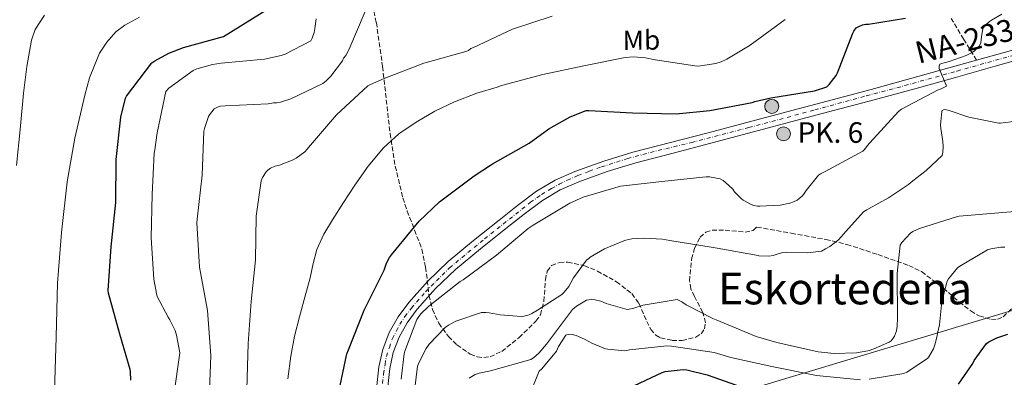
# Model space of a CAD drawing. Units: metres. Extents: x 620769 to 624211, y 4748000 to 4750374.
# Drawn here: x 622389 to 622747, y 4749851 to 4749981 of the extents above; entities that cross this region are included whole.
import ezdxf
from ezdxf.enums import TextEntityAlignment as Align

# ---------------------------------------------------------------- set-up
doc = ezdxf.new("R2010")
doc.units = ezdxf.units.M
doc.header["$MEASUREMENT"] = 0
doc.linetypes.add('DGN Style 3', pattern=[2.435891, 1.739922, -0.695969])
doc.linetypes.add('DGN Style 4', pattern=[2.785615, 1.391938, -0.695969, 0.00174, -0.695969])
for name, color, linetype, lineweight in [('Carretera', 9, 'Continuous', 0), ('Chamizo-cobertizo', 1, 'Continuous', 0), ('Curva de nivel directora', 30, 'Continuous', 30), ('Curva de nivel intermedia', 30, 'Continuous', 0), ('Eje de carretera', 7, 'DGN Style 4', 0), ('Etiqueta de uso rústico', 92, 'Continuous', 0), ('Hito kilométrico (PK) carretera', 7, 'Continuous', 0), ('Línea blanca (vial)', 7, 'Continuous', 13), ('Línea telefónica', 7, 'Continuous', 0), ('Senda', 7, 'DGN Style 3', 0), ('Texto de Carretera Red Local', 1, 'Continuous', 0), ('Texto de Punto Kilométrico carretera', 7, 'Continuous', 0), ('Texto de Área (paraje) menor', 7, 'Continuous', 0), ('Zona arbolada', 92, 'DGN Style 3', 0)]:
    doc.layers.add(name, color=color, linetype=linetype, lineweight=lineweight)
doc.styles.add('Style-Arial', font='arial.ttf')

# ---------------------------------------------------------------- blocks, each defined once
blk = doc.blocks.new('5HITCA')
at = {"layer": 'Chamizo-cobertizo', "linetype": 'Continuous', "lineweight": 0}
h = blk.add_hatch(color=1, dxfattribs=at)
edge = h.paths.add_edge_path()
edge.add_arc((0, 0), 0.256, 0, 360)
at = {"layer": 'Chamizo-cobertizo', "color": 7, "linetype": 'Continuous', "lineweight": 0}
blk.add_circle((0, 0), 0.256, dxfattribs=at)

msp = doc.modelspace()

# ---------------------------------------------------------------- linework, layer by layer
at = {"layer": 'Carretera', "color": 9, "linetype": 'Continuous', "lineweight": 0}
for points in [[(622519.03, 4749846.74, 819.74), (622519.96, 4749854.76, 819.91), (622521.3, 4749861.1, 819.94), (622523.67, 4749867.24, 819.97), (622526.89, 4749872.98, 820.01), (622530.77, 4749878.21, 820.07), (622537.68, 4749885.99, 820.22), (622545.14, 4749893.13, 820.39), (622554.31, 4749900.71, 820.44), (622563.57, 4749908.17, 820.55), (622570.32, 4749913.48, 820.78), (622577.21, 4749918.63, 821.06), (622583.92, 4749922.66, 821.33), (622591.13, 4749925.8, 821.6), (622601.61, 4749929.59, 821.72), (622612.25, 4749932.81, 821.76), (622625.91, 4749936.34, 822.24), (622639.57, 4749939.91, 822.69), (622655, 4749944.06, 822.79), (622670.42, 4749948.2, 822.63), (622684.62, 4749951.94, 822.36), (622698.81, 4749955.72, 821.76), (622713.6, 4749959.78, 820.79), (622728.37, 4749963.88, 819.81), (622737.09, 4749966.31, 819.26), (622742.79, 4749967.9, 818.9), (622757.21, 4749971.94, 818.02)], [(622758.2, 4749968.1, 818.02), (622743.86, 4749964.09, 818.9), (622729.44, 4749960.06, 819.81), (622714.65, 4749955.96, 820.79), (622699.84, 4749951.89, 821.76), (622685.63, 4749948.12, 822.36), (622671.44, 4749944.37, 822.63), (622656.03, 4749940.23, 822.79), (622640.59, 4749936.08, 822.69), (622626.91, 4749932.51, 822.24), (622613.32, 4749928.99, 821.76), (622602.86, 4749925.83, 821.72), (622592.59, 4749922.12, 821.6), (622585.74, 4749919.14, 821.33), (622579.42, 4749915.34, 821.06), (622572.73, 4749910.33, 820.78), (622566.04, 4749905.07, 820.55), (622556.81, 4749897.65, 820.44), (622547.78, 4749890.17, 820.39), (622540.53, 4749883.24, 820.22), (622533.85, 4749875.72, 820.07), (622530.22, 4749870.83, 820.01), (622527.26, 4749865.55, 819.97), (622525.11, 4749859.97, 819.94), (622523.87, 4749854.12, 819.91), (622523, 4749846.54, 819.74)]]:
    msp.add_polyline3d(points, dxfattribs=at)
at = {"layer": 'Curva de nivel directora', "color": 30, "linetype": 'Continuous', "lineweight": 30, "flags": 128}
for points, elevation in [([(622429.76, 4749849.97), (622429.67, 4749852.92), (622429.53, 4749853.78), (622425.8, 4749866.62), (622421.63, 4749881.58), (622421.61, 4749882.49), (622422.65, 4749898.48), (622424.29, 4749914.54), (622424.46, 4749930.14), (622426.1, 4749945.63), (622427.86, 4749952.56), (622428.26, 4749953.27), (622437.38, 4749965.39), (622438.45, 4749966.15), (622443.54, 4749968.88), (622448.9, 4749970.93), (622463.48, 4749974.9), (622480.04, 4749985.21)], 850), ([(622589.4, 4749945.72), (622595.2, 4749948), (622596.22, 4749948.03), (622612.02, 4749947.21), (622627.99, 4749946.83), (622640.22, 4749948.05), (622655.52, 4749950.99), (622656.5, 4749951.34), (622662.4, 4749952.67), (622678.19, 4749955.2), (622682.72, 4749956.63), (622683.57, 4749957.48), (622686.05, 4749960.7), (622686.57, 4749961.78), (622692.11, 4749976.21), (622692.5, 4749976.91), (622693.39, 4749978.06), (622694.59, 4749978.71), (622695.65, 4749979.13), (622696.82, 4749979.39), (622697.85, 4749979.43), (622711.3, 4749981.67)], 825), ([(622505.8, 4749848.04), (622508.27, 4749859.5), (622508.84, 4749860.91), (622514.6, 4749875.37), (622521.8, 4749889.96), (622522.67, 4749892.46), (622523.75, 4749894.51), (622524.46, 4749895.47), (622534.51, 4749907.72), (622541.96, 4749914.8), (622554.51, 4749924.27), (622560.46, 4749928.16), (622561.26, 4749928.59), (622574.53, 4749936.08), (622581.64, 4749941.36), (622589.4, 4749945.72)], 825), ([(622730.6, 4749848.42), (622735.69, 4749856.01), (622736.29, 4749857.13), (622740.73, 4749863.22), (622741.57, 4749863.86), (622741.8, 4749864.02), (622744.49, 4749865.31), (622748.52, 4749866.64)], 800), ([(622608.69, 4749846.07), (622622.85, 4749852.77), (622623.91, 4749853.05), (622630.47, 4749853.86), (622631.83, 4749853.72), (622639.25, 4749851.92), (622653.98, 4749846.62)], 800)]:
    msp.add_lwpolyline(points, dxfattribs=dict(at, elevation=elevation))
at = {"layer": 'Curva de nivel intermedia', "color": 30, "linetype": 'Continuous', "lineweight": 0, "flags": 128}
for points, elevation in [([(622458.26, 4749843), (622458.8, 4749858.84), (622457.59, 4749875.32), (622454.77, 4749891.03), (622453.75, 4749907.19), (622453.88, 4749908.53), (622455.67, 4749924.5), (622456.34, 4749940.53), (622456.53, 4749941.53), (622458.01, 4749945.78), (622458.39, 4749946.49), (622460.12, 4749948.66), (622461.3, 4749949.27), (622462.33, 4749949.56), (622464.09, 4749949.69), (622479.7, 4749950.42), (622481.62, 4749950.77), (622482.81, 4749950.84), (622484.18, 4749951.09), (622487.96, 4749952.31), (622499.51, 4749957.81), (622500.73, 4749958.77), (622502.49, 4749960.56), (622506.68, 4749966.07), (622507.09, 4749967.03), (622507.86, 4749968.05), (622508.98, 4749970.13), (622514.93, 4749984.05)], 840), ([(622695.73, 4749933.18), (622696.32, 4749933.75), (622698.13, 4749935.99), (622698.33, 4749936.24), (622708.68, 4749947.67), (622709.81, 4749948.45), (622723.13, 4749955.5), (622724.21, 4749955.87), (622726.17, 4749956.87), (622726.04, 4749957.25), (622723.53, 4749963.36), (622723.49, 4749964.16), (622723.81, 4749964.89), (622724.86, 4749965.2), (622725.84, 4749965.45), (622727.1, 4749965.8), (622733.38, 4749967.98), (622735.53, 4749969.08), (622736.37, 4749969.72), (622738.05, 4749971.4), (622738.13, 4749971.52), (622738.6, 4749972.67), (622738.81, 4749973.69), (622738.9, 4749974.79), (622739.41, 4749977.9), (622739.96, 4749978.7), (622740.55, 4749979.36), (622741.81, 4749980.44), (622742.58, 4749980.89), (622746.28, 4749983.02)], 820), ([(622385.7, 4749777.21), (622389.91, 4749781.98), (622392.62, 4749787.45), (622395.99, 4749799.27), (622398.25, 4749811.25), (622400.51, 4749828.51), (622402.09, 4749845.81), (622402.6, 4749865.53), (622403.11, 4749885.24), (622404.62, 4749903.69), (622406.7, 4749922.1), (622409.39, 4749937.92), (622413.1, 4749953.59), (622414.82, 4749959.85), (622418.45, 4749968.84), (622421.05, 4749972.94), (622424.37, 4749976.63), (622427.64, 4749979.11), (622432.94, 4749981.93)], 855), ([(622388.27, 4749927.99), (622389.6, 4749941.17), (622390.83, 4749954.36), (622391.94, 4749963.99), (622393.64, 4749973.56), (622395.05, 4749977.43), (622398.42, 4749982.69)], 860), ([(622445.47, 4749844.49), (622447.59, 4749859.82), (622446.44, 4749866.25), (622445.9, 4749867.93), (622443.98, 4749871.9), (622443.34, 4749872.83), (622439.39, 4749880.38), (622439.07, 4749881.42), (622438.18, 4749886.68), (622437.21, 4749901.65), (622437.57, 4749917.41), (622438.23, 4749932.45), (622438.55, 4749933.74), (622439.3, 4749939.94), (622442.45, 4749954.97), (622443.59, 4749956.09), (622452.4, 4749962.61), (622453.77, 4749963.19), (622459.49, 4749964.79), (622462.63, 4749965.21), (622478.34, 4749966.66), (622484.41, 4749968), (622485.81, 4749968.49), (622495.15, 4749973.41), (622495.65, 4749974.36), (622496.38, 4749976.38), (622496.7, 4749977.8), (622497.08, 4749981.36)], 845), ([(622471.92, 4749846.55), (622472.47, 4749863.32), (622473.56, 4749878.58), (622475.03, 4749893.65), (622475.32, 4749909.56), (622477.17, 4749922.39), (622477.68, 4749923.6), (622478.96, 4749925.72), (622479.54, 4749926.32), (622480.53, 4749927.03), (622482.1, 4749927.76), (622483.83, 4749928.18), (622488.82, 4749930.1), (622489.84, 4749930.68), (622492.98, 4749933.01), (622493.84, 4749933.91), (622494.39, 4749934.52), (622504.57, 4749946.45), (622515.89, 4749956.98), (622516.82, 4749957.52), (622521.85, 4749959.64), (622536.28, 4749965.3), (622537.59, 4749965.62), (622551.48, 4749969.5), (622552.46, 4749969.83), (622553.39, 4749970.63), (622554.28, 4749970.99), (622568.45, 4749977.64), (622582.83, 4749982.38)], 835), ([(622486.88, 4749850.41), (622487.9, 4749858.71), (622489.32, 4749865.89), (622491.04, 4749872.98), (622493, 4749880.06), (622494.97, 4749887.13), (622496.08, 4749892.31), (622497.34, 4749897.46), (622499.92, 4749903.01), (622503.1, 4749908.25), (622507.06, 4749914.58), (622511.14, 4749920.82), (622516.07, 4749927.83), (622521.54, 4749934.49), (622527.19, 4749939.57), (622533.5, 4749943.83), (622540.29, 4749947.83), (622547.36, 4749951.22), (622555.49, 4749954.3), (622562.93, 4749956.56), (622564.43, 4749957.14), (622579.52, 4749961.09), (622594.38, 4749964.25), (622609.38, 4749967.35), (622612.4, 4749967.51), (622616.86, 4749967.17), (622620.31, 4749966.45), (622635.6, 4749964.21), (622636.77, 4749964.24), (622642.42, 4749965.18), (622644.24, 4749965.72), (622646.37, 4749966.67), (622654.84, 4749971.75), (622667.57, 4749981.11)], 830), ([(622683.75, 4749898.55), (622686.9, 4749900.99), (622687.86, 4749902.05), (622689.58, 4749903.99), (622696.03, 4749911.11), (622697.24, 4749911.93), (622698.13, 4749912.42), (622705.1, 4749916.24), (622712.34, 4749921.07), (622713.4, 4749922), (622718.85, 4749926.24), (622724.55, 4749931.63), (622724.86, 4749932.9), (622724.97, 4749934.92), (622724.83, 4749936.8), (622724.1, 4749941.47), (622724.03, 4749942.81), (622724.43, 4749947.69), (622724.53, 4749947.85), (622725.29, 4749948.39), (622726.22, 4749948.29), (622727.1, 4749947.97), (622734.25, 4749945.57), (622745.17, 4749943.39), (622745.75, 4749943.39), (622751.44, 4749944.15)], 815), ([(622528.06, 4749850.34), (622529.09, 4749859.49), (622529.34, 4749860.49), (622533.76, 4749871.97), (622534.19, 4749872.73), (622535.21, 4749874.05), (622538.05, 4749876.88), (622549.51, 4749885.79), (622550.53, 4749886.37), (622562.72, 4749895.37), (622574.2, 4749905.13), (622576.03, 4749906.34), (622589.26, 4749914.35), (622594.12, 4749916.49), (622607.71, 4749920.46), (622608.85, 4749920.62), (622623.84, 4749922.32), (622638.85, 4749923.88), (622640.05, 4749923.84), (622643.91, 4749923.12), (622644.98, 4749922.56), (622645.77, 4749921.99), (622648.53, 4749919.36), (622649.19, 4749918.48), (622651.66, 4749915.92), (622652.32, 4749915.41), (622655.18, 4749913.85), (622656.14, 4749913.51), (622657.52, 4749913.22), (622658.4, 4749913.16), (622665.75, 4749913.6), (622669.25, 4749914.29), (622670.62, 4749914.76), (622671.87, 4749915.4), (622672.53, 4749915.85), (622673.81, 4749916.99), (622674.49, 4749917.81), (622675.13, 4749918.88), (622679.68, 4749924.52), (622680.35, 4749925), (622682.05, 4749925.88), (622695.73, 4749933.18)], 820), ([(622713.95, 4749903.98), (622716.34, 4749905.08), (622729.82, 4749909.39), (622730.82, 4749909.57), (622746.7, 4749910.97), (622762.42, 4749912.19)], 810), ([(622533.02, 4749847.06), (622533.97, 4749855.04), (622534.38, 4749856.18), (622537.14, 4749861.5), (622538.2, 4749862.96), (622543.97, 4749869.04), (622545.28, 4749869.94), (622547.9, 4749871.33), (622557.23, 4749874.53), (622558.78, 4749874.5), (622559.99, 4749874.43), (622563.94, 4749873.65), (622571.7, 4749873.1), (622572.58, 4749873.19), (622574.57, 4749873.68), (622575.55, 4749874.12), (622577.58, 4749875.36), (622586.46, 4749881.08), (622587.28, 4749881.9), (622588.9, 4749884.04), (622590.63, 4749887.15), (622595.35, 4749893.58), (622596.16, 4749894.22), (622596.75, 4749894.67), (622601.9, 4749897.66), (622608.91, 4749900.63), (622609.71, 4749900.85), (622611.82, 4749901.28), (622616.18, 4749901.6), (622622.99, 4749901.23), (622625.64, 4749900.75), (622640.67, 4749898.27), (622642.82, 4749898), (622657.73, 4749895.23), (622658.03, 4749895.19), (622661.58, 4749895.09), (622663.22, 4749895.31), (622664.66, 4749895.72), (622666.73, 4749896.42), (622667.98, 4749896.46), (622675.65, 4749896.29), (622680.76, 4749896.85), (622682.26, 4749897.67), (622683.75, 4749898.55)], 815), ([(622552.72, 4749850.64), (622553.66, 4749851.31), (622554.89, 4749851.94), (622556.4, 4749852.46), (622560.54, 4749853.29), (622575.18, 4749857.39), (622576.14, 4749858.04), (622578.07, 4749859.79), (622580.86, 4749863.05), (622590.3, 4749875.61), (622591.74, 4749876.84), (622595.39, 4749879.07), (622597.08, 4749879.32), (622598.55, 4749879.16), (622600.54, 4749878.63), (622602.48, 4749877.81), (622610.12, 4749875.68), (622612.18, 4749876.05), (622615.98, 4749877.25), (622628.34, 4749879.32), (622629.99, 4749878.47), (622631.58, 4749877.35), (622641.25, 4749872.31), (622642.54, 4749871.83), (622657.06, 4749865.75), (622664.58, 4749863.66), (622679.51, 4749860.2), (622685.31, 4749859.67), (622693.46, 4749859.91), (622697.64, 4749860.61), (622698.13, 4749860.76), (622699.81, 4749861.27), (622705.36, 4749863.77), (622706.04, 4749864.28), (622706.84, 4749865.22), (622707.27, 4749865.95), (622707.98, 4749867.83), (622708.29, 4749869.59), (622708.4, 4749872.53), (622708.2, 4749888.75), (622709.36, 4749899.07), (622710, 4749900.04), (622713.12, 4749903.44), (622713.95, 4749903.98)], 810), ([(622698.13, 4749850.29), (622710.71, 4749852.38), (622711.78, 4749852.87), (622719.22, 4749857.8), (622719.74, 4749858.46), (622721.4, 4749861.35), (622721.94, 4749862.75), (622722.77, 4749866.09), (622722.87, 4749867), (622723.61, 4749870), (622724.5, 4749878.53), (622726.38, 4749885.97), (622726.9, 4749886.8), (622730.17, 4749890.74), (622730.98, 4749891.37), (622741.02, 4749897.32), (622742.31, 4749897.71), (622745.94, 4749898.31), (622747.37, 4749898.32)], 805), ([(622575.84, 4749847.52), (622578.13, 4749853.15), (622579.17, 4749854.1), (622584.44, 4749860.42), (622585.17, 4749862.12), (622587.89, 4749866.35), (622589.05, 4749866.64), (622590.14, 4749866.52), (622591.67, 4749866.12), (622594.68, 4749864.87), (622597.34, 4749863.34), (622602.26, 4749861.35), (622603.1, 4749861.16), (622609.32, 4749860.62), (622610.98, 4749861), (622624.5, 4749862.4), (622626.29, 4749862.28), (622641.7, 4749859.94), (622647.83, 4749858.2), (622662.66, 4749854.88), (622678.91, 4749851.59), (622694.93, 4749850.06)], 805)]:
    msp.add_lwpolyline(points, dxfattribs=dict(at, elevation=elevation))
at = {"layer": 'Eje de carretera', "color": 7, "linetype": 'DGN Style 4', "lineweight": 0}
msp.add_polyline3d([(622521.26, 4749848.73, 819.78), (622521.66, 4749852.22, 819.86), (622522.15, 4749855.66, 819.91), (622522.64, 4749858.55, 819.93), (622523.72, 4749861.85, 819.95), (622524.85, 4749865.09, 819.96), (622526.32, 4749867.89, 819.98), (622527.55, 4749870.25, 820), (622529.37, 4749873.05, 820.03), (622531.73, 4749876.1, 820.06), (622536.86, 4749882.01, 820.17), (622540.84, 4749886.08, 820.25), (622545.61, 4749890.8, 820.37), (622558.36, 4749901.33, 820.47), (622575, 4749914.62, 820.93), (622578.98, 4749917.42, 821.09), (622582.64, 4749919.62, 821.25), (622585.44, 4749921.19, 821.36), (622588.34, 4749922.67, 821.47), (622592.27, 4749924.34, 821.61), (622596.39, 4749925.91, 821.65), (622600.81, 4749927.53, 821.7), (622610.31, 4749930.52, 821.75), (622618.61, 4749932.78, 821.97), (622633.46, 4749936.35, 822.47), (622654.36, 4749941.79, 822.78), (622678.31, 4749948.21, 822.49), (622697.04, 4749953.37, 821.86), (622711.07, 4749957.09, 820.99), (622730.05, 4749962.39, 819.74), (622752.66, 4749968.72, 818.33)], dxfattribs=at)
at = {"layer": 'Línea blanca (vial)', "color": 7, "linetype": 'Continuous', "lineweight": 13}
for points in [[(622737.09, 4749966.31, 819.26), (622742.79, 4749967.9, 818.9), (622757.21, 4749971.94, 818.02), (622768.24, 4749974.57, 817.48), (622779.45, 4749976.61, 817.16), (622786.93, 4749977.31, 817.03), (622794.42, 4749977.22, 817), (622803.01, 4749976.42, 817.01), (622811.54, 4749974.79, 817.03), (622819.13, 4749972.65, 817.05), (622826.42, 4749969.73, 817.03), (622836.11, 4749964.82, 816.74), (622845.4, 4749959.3, 816.36), (622857.43, 4749951.37, 815.96), (622869.43, 4749943.39, 815.56), (622880.41, 4749936.06, 815.11)], [(622523, 4749846.54, 819.74), (622523.87, 4749854.12, 819.91), (622525.11, 4749859.97, 819.94), (622527.26, 4749865.55, 819.97), (622530.22, 4749870.83, 820.01), (622533.85, 4749875.72, 820.07), (622540.53, 4749883.24, 820.22), (622547.78, 4749890.17, 820.39), (622556.81, 4749897.65, 820.44), (622566.04, 4749905.07, 820.55), (622572.73, 4749910.33, 820.78), (622579.42, 4749915.34, 821.06), (622585.74, 4749919.14, 821.33), (622592.59, 4749922.12, 821.6), (622602.86, 4749925.83, 821.72), (622613.32, 4749928.99, 821.76), (622626.91, 4749932.51, 822.24), (622640.59, 4749936.08, 822.69), (622656.03, 4749940.23, 822.79), (622671.44, 4749944.37, 822.63), (622685.63, 4749948.12, 822.36), (622699.84, 4749951.89, 821.76), (622714.65, 4749955.96, 820.79), (622729.44, 4749960.06, 819.81), (622743.86, 4749964.09, 818.9), (622758.2, 4749968.1, 818.02)], [(622554.31, 4749900.71, 820.44), (622563.57, 4749908.17, 820.55), (622570.32, 4749913.48, 820.78), (622577.21, 4749918.63, 821.06), (622583.92, 4749922.66, 821.33), (622591.13, 4749925.8, 821.6), (622601.61, 4749929.59, 821.72), (622612.25, 4749932.81, 821.76), (622625.91, 4749936.34, 822.24), (622639.57, 4749939.91, 822.69), (622655, 4749944.06, 822.79), (622670.42, 4749948.2, 822.63), (622684.62, 4749951.94, 822.36), (622698.81, 4749955.72, 821.76), (622713.6, 4749959.78, 820.79), (622728.37, 4749963.88, 819.81), (622737.09, 4749966.31, 819.26)], [(622519.03, 4749846.74, 819.74), (622519.96, 4749854.76, 819.91), (622521.3, 4749861.1, 819.94), (622523.67, 4749867.24, 819.97), (622526.89, 4749872.98, 820.01), (622530.77, 4749878.21, 820.07), (622537.68, 4749885.99, 820.22), (622545.14, 4749893.13, 820.39), (622554.31, 4749900.71, 820.44)]]:
    msp.add_polyline3d(points, dxfattribs=at)
at = {"layer": 'Línea telefónica', "color": 7, "linetype": 'Continuous', "lineweight": 0}
msp.add_polyline3d([(621162.68, 4750320.27, 675.15), (621192.68, 4750272.41, 690), (621382.59, 4749901.59, 741.23), (621480.19, 4749781.84, 745), (621588.15, 4749718.85, 761.43), (621898.23, 4749640.77, 836.2), (622006.86, 4749597.16, 850.03), (622372.13, 4749635.55, 828.45), (622541.9, 4749701.29, 819.17), (622630.72, 4749839.32, 795), (622890.72, 4749917.6, 812.83), (623023.03, 4749952.88, 817.2), (623104.46, 4749981.49, 805), (623239.83, 4749987, 793.97)], dxfattribs=at)
at = {"layer": 'Senda', "color": 7, "linetype": 'DGN Style 3', "lineweight": 0}
msp.add_polyline3d([(622737.09, 4749966.31, 819.26), (622732.47, 4749973.9, 821.05), (622727.85, 4749981.5, 822.83)], dxfattribs=at)
at = {"layer": 'Zona arbolada', "color": 92, "linetype": 'DGN Style 3', "lineweight": 0}
for points in [[(622517.1, 4749988.94, 840.31), (622519, 4749980.02, 838.45), (622521.27, 4749964, 836), (622523.97, 4749939.71, 833.05), (622525.86, 4749927.79, 831.31), (622528.62, 4749916.23, 829.04), (622530.22, 4749911.44, 827.52), (622532.92, 4749904.52, 824.47), (622535.53, 4749897.54, 821.88), (622536.92, 4749891.06, 820.72), (622538.13, 4749880.8, 819.93), (622539.38, 4749875.66, 819.51), (622541.68, 4749870.66, 818.8), (622545.21, 4749865.82, 817.11), (622548.25, 4749862.73, 815.28), (622553.15, 4749859.39, 812.7), (622555.63, 4749858.46, 811.88), (622558.06, 4749858.12, 811.64), (622560.38, 4749858.44, 811.86), (622564.55, 4749860.37, 812.76), (622570.88, 4749865.44, 814.67), (622577.01, 4749871.43, 816.24), (622578.61, 4749873.69, 816.62), (622579.89, 4749878.62, 817.32), (622580.41, 4749886.4, 818.17), (622581.07, 4749889.55, 818.35), (622582.64, 4749891.65, 818.29), (622585.51, 4749892.74, 817.89), (622588.54, 4749892.87, 817.31), (622594.58, 4749891.57, 815.94), (622599.36, 4749889.63, 814.75), (622606.22, 4749885.74, 813), (622611.82, 4749881.41, 811.64), (622614.35, 4749877.89, 810.94), (622617.23, 4749871.32, 810.02), (622618.72, 4749868.41, 809.72), (622620.52, 4749866.31, 809.59), (622622.25, 4749865.38, 809.6), (622626.48, 4749864.4, 809.78), (622630.09, 4749864.33, 810.02), (622635.1, 4749865.53, 810.52), (622636.98, 4749866.82, 810.81), (622638.19, 4749868.61, 811.12), (622638.6, 4749870.78, 811.47), (622637.67, 4749874.59, 812.1), (622634.56, 4749880.3, 813.11), (622633.27, 4749883.16, 813.64), (622632.81, 4749886.02, 814.2), (622633.55, 4749893.96, 816.19), (622634.66, 4749897.93, 817.22), (622636.65, 4749901.89, 818.04), (622638.68, 4749903.78, 818.37), (622640.99, 4749904.5, 818.55), (622645.74, 4749904.47, 818.69), (622652.99, 4749903.78, 818.82), (622655.91, 4749904.35, 818.99), (622657.25, 4749905.63, 819.21), (622669.77, 4749903.37, 816.93), (622682.28, 4749901.11, 814.64), (622689.94, 4749899.32, 813.5), (622701.26, 4749895.61, 812.36), (622712.49, 4749891.64, 811.06), (622717.12, 4749889.41, 810.32), (622725.05, 4749883.36, 808.94), (622730.8, 4749878.37, 807.83), (622735, 4749875.12, 806.99), (622738.07, 4749873.28, 806.34), (622742.52, 4749871.96, 805.37), (622744.68, 4749872.12, 804.88), (622746.79, 4749872.95, 804.4), (622749.92, 4749876.01, 803.28)], [(622517.1, 4749988.94, 840.31), (622519, 4749980.02, 838.45), (622521.27, 4749964, 836), (622523.97, 4749939.71, 833.05), (622525.86, 4749927.79, 831.31), (622528.62, 4749916.23, 829.04), (622530.22, 4749911.44, 827.52), (622532.92, 4749904.52, 824.47), (622535.53, 4749897.54, 821.88), (622536.92, 4749891.06, 820.72), (622538.13, 4749880.8, 819.93), (622539.38, 4749875.66, 819.51), (622541.68, 4749870.66, 818.8), (622545.21, 4749865.82, 817.11), (622548.25, 4749862.73, 815.28), (622553.15, 4749859.39, 812.7), (622555.63, 4749858.46, 811.88)], [(622555.63, 4749858.46, 811.88), (622558.06, 4749858.12, 811.64), (622560.38, 4749858.44, 811.86), (622564.55, 4749860.37, 812.76), (622570.88, 4749865.44, 814.67), (622577.01, 4749871.43, 816.24), (622578.61, 4749873.69, 816.62), (622579.89, 4749878.62, 817.32), (622580.41, 4749886.4, 818.17), (622581.07, 4749889.55, 818.35), (622582.64, 4749891.65, 818.29), (622585.51, 4749892.74, 817.89), (622588.54, 4749892.87, 817.31), (622594.58, 4749891.57, 815.94), (622599.36, 4749889.63, 814.75), (622606.22, 4749885.74, 813), (622611.82, 4749881.41, 811.64), (622614.35, 4749877.89, 810.94), (622617.23, 4749871.32, 810.02), (622618.72, 4749868.41, 809.72), (622620.52, 4749866.31, 809.59), (622622.25, 4749865.38, 809.6), (622626.48, 4749864.4, 809.78), (622630.09, 4749864.33, 810.02), (622635.1, 4749865.53, 810.52), (622636.98, 4749866.82, 810.81), (622638.19, 4749868.61, 811.12), (622638.6, 4749870.78, 811.47), (622637.67, 4749874.59, 812.1), (622634.56, 4749880.3, 813.11), (622633.27, 4749883.16, 813.64), (622632.81, 4749886.02, 814.2), (622633.55, 4749893.96, 816.19), (622634.66, 4749897.93, 817.22), (622636.65, 4749901.89, 818.04), (622638.68, 4749903.78, 818.37), (622640.99, 4749904.5, 818.55), (622645.74, 4749904.47, 818.69), (622652.99, 4749903.78, 818.82), (622655.91, 4749904.35, 818.99), (622657.25, 4749905.63, 819.21), (622669.77, 4749903.37, 816.93), (622682.28, 4749901.11, 814.64), (622689.94, 4749899.32, 813.5), (622701.26, 4749895.61, 812.36), (622712.49, 4749891.64, 811.06), (622717.12, 4749889.41, 810.32), (622725.05, 4749883.36, 808.94), (622730.8, 4749878.37, 807.83), (622735, 4749875.12, 806.99), (622738.07, 4749873.28, 806.34), (622742.52, 4749871.96, 805.37), (622744.68, 4749872.12, 804.88), (622746.79, 4749872.95, 804.4), (622749.92, 4749876.01, 803.28)]]:
    msp.add_polyline3d(points, dxfattribs=at)

# ---------------------------------------------------------------- block references
at = {"layer": 'Hito kilométrico (PK) carretera', "color": 7, "linetype": 'Continuous', "lineweight": 0, "xscale": 10, "yscale": 10, "zscale": 10}
for p in [(622662.69, 4749949.52, 823.88), (622666.95, 4749939.53, 822.25)]:
    msp.add_blockref('5HITCA', p, dxfattribs=at)

# ---------------------------------------------------------------- texts
at = {"layer": 'Etiqueta de uso rústico', "color": 92, "linetype": 'Continuous', "lineweight": 0, "style": 'Style-Arial'}
msp.add_text('Mb', height=7, rotation=0.8134, dxfattribs=at).set_placement((622615.33, 4749973.6, 831.89), align=Align.MIDDLE_CENTER)
at = {"layer": 'Texto de Carretera Red Local', "color": 1, "linetype": 'Continuous', "lineweight": 0, "style": 'Style-Arial'}
msp.add_text('NA-2337 Setoain-Errea', height=8, rotation=14.0671, dxfattribs=at).set_placement((622770.8, 4749982.83, 819.42), align=Align.MIDDLE_CENTER)
at = {"layer": 'Texto de Punto Kilométrico carretera', "color": 7, "linetype": 'Continuous', "lineweight": 0, "style": 'Style-Arial'}
msp.add_text('PK. 6', height=7.5, dxfattribs=at).set_placement((622672.03, 4749936.26, 821.67))
at = {"layer": 'Texto de Área (paraje) menor', "color": 7, "linetype": 'Continuous', "lineweight": 0, "style": 'Style-Arial'}
msp.add_text('Eskortedena', height=11.5, dxfattribs=at).set_placement((622689.32, 4749883.25, 812.99), align=Align.MIDDLE_CENTER)

doc.saveas('drawing.dxf')
